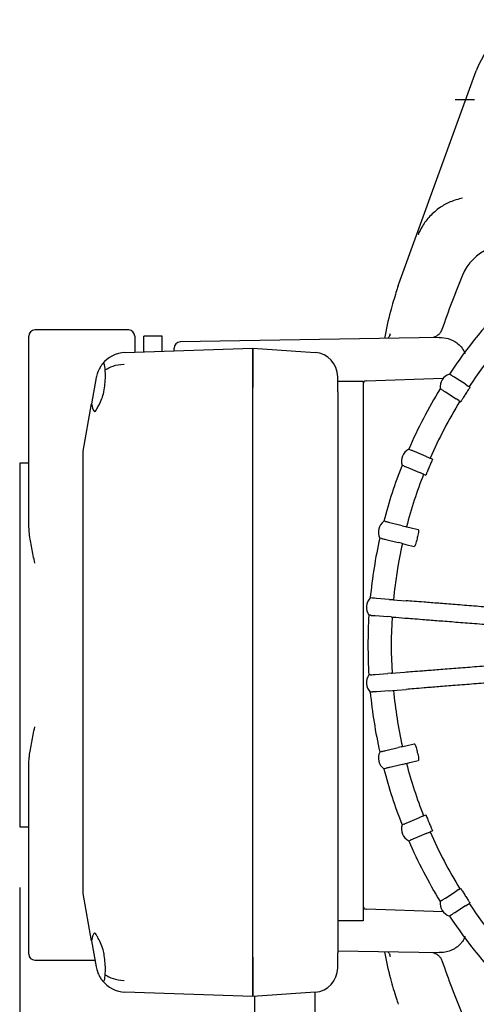
# Model space of a CAD drawing. Units: inches. Extents: x -1 to 2099, y -9 to 2961.
# Drawn here: x 543 to 618, y 2340 to 2502 of the extents above; entities that cross this region are included whole.
import ezdxf

# ---------------------------------------------------------------- set-up
doc = ezdxf.new("R2010")
doc.units = ezdxf.units.IN
doc.header["$MEASUREMENT"] = 0
doc.linetypes.add('CENTER', pattern=[2, 1.25, -0.25, 0.25, -0.25])
doc.layers.add('Centre', color=1, linetype='CENTER')
doc.layers.add('Dimension', color=44, linetype='Continuous')
doc.styles.get("Standard").update_dxf_attribs({"font": 'arial.ttf'})
doc.dimstyles.new('ISO-25', dxfattribs={"dimtxt": 2.5, "dimasz": 2.5, "dimexe": 1.25, "dimexo": 0.625, "dimtad": 1, "dimtxsty": 'Standard', "dimcen": 2.5, "dimadec": 0, "dimazin": 0, "dimtfac": 1, "dimtmove": 0, "dimatfit": 3, "dimfxl": 1, "dimarcsym": 0})

# ---------------------------------------------------------------- blocks, each defined once
blk = doc.blocks.new('*D13')
at = {"layer": 'Defpoints', "color": 0, "transparency": 16777216}
for p in [(762.37, 2399.24), (542.87, 2369.24), (542.87, 2218.75)]:
    blk.add_point(p, dxfattribs=at)
at = {"layer": 'Dimension', "color": 0, "lineweight": -2, "transparency": 16777216}
for p, q in [((762.37, 2389.24), (762.37, 2208.75)), ((542.87, 2359.24), (542.87, 2208.75)), ((729.37, 2218.75), (575.87, 2218.75))]:
    blk.add_line(p, q, dxfattribs=at)
at = {"layer": 'Dimension', "color": 0, "transparency": 16777216}
for points in [[(575.87, 2224.25), (575.87, 2213.25), (542.87, 2218.75)], [(729.37, 2224.25), (729.37, 2213.25), (762.37, 2218.75)]]:
    blk.add_solid(points, dxfattribs=at)
at = {"layer": 'Dimension', "color": 0, "transparency": 16777216, "insert": (656.32, 2246.51), "char_height": 25, "attachment_point": 5}
blk.add_mtext('220', dxfattribs=at)

msp = doc.modelspace()

# ---------------------------------------------------------------- linework, layer by layer
at = {"color": 7, "linetype": 'Continuous', "lineweight": 25}
for p, q in [((605.454, 2458.847), (618.254, 2494.014)), ((560.873, 2451.239), (545.373, 2451.239)), ((603.985, 2450.331), (604.108, 2450.64)), ((544.373, 2444.189), (544.373, 2450.239)), ((561.873, 2450.239), (561.873, 2447.558)), ((566.373, 2450.239), (563.373, 2450.239)), ((563.373, 2447.611), (563.373, 2450.239)), ((566.373, 2447.715), (566.373, 2450.239)), ((612.139, 2450.003), (569.355, 2449.256)), ((560.258, 2447.502), (581.373, 2448.239)), ((568.373, 2447.785), (568.373, 2448.256)), ((581.373, 2448.239), (591.652, 2447.52)), ((581.373, 2441.755), (581.373, 2448.239)), ((581.373, 2448.239), (581.373, 2441.743)), ((556.588, 2445.683), (556.502, 2445.596)), ((544.373, 2419.149), (544.373, 2444.189)), ((555.508, 2443.373), (554.747, 2439.053)), ((595.373, 2441.036), (595.373, 2443.53)), ((599.573, 2442.739), (595.373, 2442.739)), ((599.573, 2442.739), (599.573, 2438.739)), ((600.055, 2442.826), (612.815, 2443.271)), ((614.085, 2443.801), (613.837, 2443.959)), ((614.085, 2443.801), (614.098, 2443.793)), ((614.693, 2443.411), (614.69, 2443.413)), ((616.467, 2442.281), (614.693, 2443.411)), ((581.373, 2347.723), (581.373, 2441.755)), ((581.373, 2347.735), (581.373, 2441.743)), ((595.373, 2441.036), (595.373, 2348.442)), ((612.548, 2441.39), (612.301, 2441.548)), ((612.548, 2441.39), (612.561, 2441.382)), ((613.156, 2441.006), (613.16, 2441.004)), ((613.16, 2441.004), (614.933, 2439.873)), ((616.471, 2442.279), (616.467, 2442.281)), ((616.471, 2442.279), (616.928, 2441.99)), ((616.928, 2441.99), (617.081, 2441.893)), ((617.081, 2441.893), (617.217, 2441.806)), ((617.217, 2441.806), (617.217, 2441.806)), ((614.933, 2439.873), (614.937, 2439.871)), ((615.392, 2439.578), (614.937, 2439.871)), ((615.392, 2439.578), (615.545, 2439.481)), ((615.545, 2439.481), (615.68, 2439.395)), ((615.681, 2439.394), (615.68, 2439.395)), ((553.373, 2431.261), (554.747, 2439.053)), ((599.573, 2438.739), (599.573, 2357.739)), ((553.373, 2358.217), (553.373, 2431.261)), ((607.097, 2431.553), (607.369, 2431.44)), ((608.036, 2431.161), (608.032, 2431.162)), ((609.979, 2430.356), (608.036, 2431.161)), ((609.983, 2430.355), (609.979, 2430.356)), ((611.026, 2429.926), (610.652, 2430.081)), ((544.373, 2429.239), (542.873, 2429.239)), ((542.873, 2429.239), (542.873, 2369.239)), ((606.275, 2428.798), (606.003, 2428.911)), ((606.94, 2428.526), (606.944, 2428.524)), ((606.944, 2428.524), (608.887, 2427.719)), ((608.887, 2427.719), (608.89, 2427.717)), ((609.557, 2427.438), (609.931, 2427.283)), ((603.278, 2419.603), (602.992, 2419.672)), ((603.278, 2419.603), (603.293, 2419.6)), ((603.98, 2419.431), (603.976, 2419.432)), ((606.024, 2418.936), (603.98, 2419.431)), ((606.029, 2418.935), (606.024, 2418.936)), ((606.029, 2418.935), (606.555, 2418.81)), ((606.555, 2418.81), (606.731, 2418.768)), ((606.731, 2418.768), (607.311, 2418.628)), ((607.311, 2418.628), (608.663, 2418.3)), ((608.663, 2418.3), (608.665, 2418.3)), ((602.606, 2416.824), (602.32, 2416.893)), ((602.606, 2416.824), (602.621, 2416.82)), ((603.305, 2416.657), (603.309, 2416.657)), ((603.309, 2416.657), (605.353, 2416.162)), ((608.521, 2416.962), (608.476, 2416.776)), ((605.353, 2416.162), (605.357, 2416.161)), ((605.883, 2416.031), (605.357, 2416.161)), ((605.883, 2416.031), (606.059, 2415.989)), ((606.059, 2415.989), (606.638, 2415.848)), ((606.638, 2415.848), (607.991, 2415.521)), ((607.993, 2415.521), (607.991, 2415.521)), ((601.04, 2406.996), (600.747, 2407.019)), ((601.04, 2406.996), (601.056, 2406.994)), ((601.761, 2406.936), (601.757, 2406.936)), ((603.858, 2406.771), (601.761, 2406.936)), ((603.862, 2406.771), (603.858, 2406.771)), ((603.862, 2406.771), (604.402, 2406.731)), ((604.402, 2406.731), (604.582, 2406.717)), ((604.582, 2406.717), (605.176, 2406.67)), ((605.176, 2406.67), (606.677, 2406.552)), ((600.816, 2404.145), (600.523, 2404.168)), ((600.816, 2404.145), (600.831, 2404.144)), ((601.533, 2404.091), (601.537, 2404.091)), ((601.537, 2404.091), (603.634, 2403.926)), ((603.634, 2403.926), (603.638, 2403.925)), ((604.177, 2403.88), (603.638, 2403.925)), ((604.177, 2403.88), (604.358, 2403.866)), ((604.358, 2403.866), (604.952, 2403.819)), ((604.952, 2403.819), (606.453, 2403.701)), ((600.816, 2394.333), (600.523, 2394.31)), ((600.816, 2394.333), (600.831, 2394.334)), ((601.533, 2394.387), (601.537, 2394.387)), ((601.537, 2394.387), (603.634, 2394.553)), ((603.634, 2394.553), (603.638, 2394.553)), ((604.177, 2394.598), (603.638, 2394.553)), ((604.177, 2394.598), (604.358, 2394.612)), ((604.358, 2394.612), (604.952, 2394.659)), ((604.952, 2394.659), (606.453, 2394.777)), ((601.04, 2391.483), (600.747, 2391.46)), ((601.04, 2391.483), (601.056, 2391.484)), ((601.761, 2391.542), (601.757, 2391.542)), ((603.858, 2391.707), (601.761, 2391.542)), ((603.862, 2391.707), (603.858, 2391.707)), ((603.862, 2391.707), (604.402, 2391.747)), ((604.402, 2391.747), (604.582, 2391.761)), ((604.582, 2391.761), (605.176, 2391.808)), ((605.176, 2391.808), (606.677, 2391.926)), ((603.309, 2381.822), (605.353, 2382.317)), ((605.353, 2382.317), (605.357, 2382.318)), ((605.883, 2382.447), (605.357, 2382.318)), ((605.883, 2382.447), (606.059, 2382.49)), ((606.059, 2382.49), (606.638, 2382.63)), ((606.638, 2382.63), (607.991, 2382.957)), ((607.991, 2382.957), (607.993, 2382.958)), ((602.606, 2381.654), (602.32, 2381.585)), ((602.606, 2381.654), (602.621, 2381.658)), ((603.305, 2381.821), (603.309, 2381.822)), ((608.476, 2381.702), (608.521, 2381.516)), ((544.373, 2354.289), (544.373, 2379.33)), ((603.98, 2379.048), (603.976, 2379.047)), ((606.024, 2379.542), (603.98, 2379.048)), ((606.029, 2379.543), (606.024, 2379.542)), ((606.029, 2379.543), (606.555, 2379.668)), ((606.555, 2379.668), (606.731, 2379.71)), ((606.731, 2379.71), (607.311, 2379.851)), ((607.311, 2379.851), (608.663, 2380.178)), ((608.665, 2380.178), (608.663, 2380.178)), ((603.278, 2378.875), (602.992, 2378.806)), ((603.278, 2378.875), (603.293, 2378.879)), ((609.557, 2371.04), (609.931, 2371.196)), ((542.873, 2369.239), (544.373, 2369.239)), ((606.275, 2369.68), (606.003, 2369.567)), ((606.94, 2369.953), (606.944, 2369.954)), ((606.944, 2369.954), (608.887, 2370.759)), ((608.887, 2370.759), (608.89, 2370.761)), ((609.979, 2368.122), (608.036, 2367.317)), ((609.983, 2368.123), (609.979, 2368.122)), ((611.026, 2368.552), (610.652, 2368.397)), ((607.097, 2366.926), (607.369, 2367.038)), ((608.036, 2367.317), (608.032, 2367.316)), ((554.747, 2350.426), (553.373, 2358.217)), ((613.16, 2357.475), (614.933, 2358.605)), ((614.933, 2358.605), (614.937, 2358.607)), ((615.392, 2358.9), (614.937, 2358.607)), ((615.392, 2358.9), (615.545, 2358.997)), ((615.545, 2358.997), (615.68, 2359.084)), ((615.68, 2359.084), (615.681, 2359.084)), ((599.573, 2357.739), (599.573, 2353.739)), ((612.548, 2357.088), (612.301, 2356.93)), ((612.548, 2357.088), (612.561, 2357.097)), ((613.156, 2357.472), (613.16, 2357.475)), ((616.471, 2356.199), (616.928, 2356.488)), ((616.928, 2356.488), (617.081, 2356.586)), ((617.081, 2356.586), (617.217, 2356.672)), ((617.217, 2356.673), (617.217, 2356.672)), ((612.815, 2355.207), (600.055, 2355.652)), ((614.085, 2354.677), (613.837, 2354.519)), ((614.085, 2354.677), (614.098, 2354.685)), ((614.693, 2355.067), (614.69, 2355.065)), ((616.467, 2356.197), (614.693, 2355.067)), ((616.471, 2356.199), (616.467, 2356.197)), ((544.373, 2348.239), (544.373, 2354.289)), ((599.573, 2353.739), (595.373, 2353.739)), ((554.747, 2350.426), (555.508, 2346.105)), ((595.373, 2348.768), (612.139, 2348.475)), ((595.373, 2345.948), (595.373, 2348.442)), ((604.111, 2347.804), (604.002, 2348.14)), ((545.373, 2347.239), (555.308, 2347.239)), ((581.373, 2347.735), (581.373, 2341.239)), ((581.373, 2341.239), (581.373, 2347.723)), ((581.373, 2341.239), (560.258, 2341.976)), ((591.652, 2341.958), (581.373, 2341.239)), ((591.639, 2336.983), (591.639, 2341.957)), ((581.639, 2341.258), (581.639, 2336.983))]:
    msp.add_line(p, q, dxfattribs=at)
for centre, radius, start, end in [((631.373, 2489.239), 13.961, 97.44265, 160), ((681.373, 2399.239), 81, 124.01135, 146.48865), ((623.373, 2457.238), 8, 112.43126, 157.56874), ((681.373, 2399.239), 77.153, 124.06236, 146.43822), ((763.873, 2399.239), 160, 157.56874, 161.0011), ((545.373, 2450.239), 1, 90, 180), ((560.873, 2450.239), 1, 0, 90), ((569.373, 2448.256), 1, 91, 180), ((560.432, 2442.505), 5, 92, 141.81667), ((591.373, 2443.53), 4, 0, 86), ((600.073, 2442.326), 0.5, 92, 180), ((614.534, 2441.82), 2.25, 108.04912, 186.95088), ((681.373, 2399.239), 81, 148.51135, 156.48865), ((681.373, 2399.239), 76.984, 147.36916, 147.63084), ((681.373, 2399.239), 77.153, 148.56178, 156.43764), ((608.155, 2429.567), 2.25, 118.04912, 196.95088), ((681.373, 2399.239), 81, 158.51135, 165.38865), ((681.373, 2399.239), 76.74, 157.36874, 157.63126), ((681.373, 2399.239), 77.153, 158.56236, 165.33822), ((604.345, 2417.874), 2.25, 126.94912, 205.85088), ((681.373, 2399.239), 81, 167.41135, 174.48865), ((681.373, 2399.239), 77.153, 167.46178, 174.43822), ((602.367, 2405.457), 2.25, 136.04912, 214.95088), ((681.373, 2399.239), 81, 176.51135, 183.48865), ((681.373, 2399.239), 77.153, 176.56178, 183.43822), ((602.367, 2393.021), 2.25, 145.04912, 223.95088), ((681.373, 2399.239), 81, 185.51135, 192.58865), ((681.373, 2399.239), 77.153, 185.56178, 192.53822), ((604.345, 2380.604), 2.25, 154.14912, 233.05088), ((681.373, 2399.239), 77.153, 194.66178, 201.43764), ((681.373, 2399.239), 81, 194.61135, 201.48865), ((608.155, 2368.911), 2.25, 163.04912, 241.95088), ((681.373, 2399.239), 76.74, 202.36874, 202.63126), ((681.373, 2399.239), 77.153, 203.56236, 211.43822), ((681.373, 2399.239), 81, 203.51135, 211.48865), ((681.373, 2399.239), 76.984, 212.36916, 212.63084), ((614.534, 2356.658), 2.25, 173.04912, 251.95088), ((681.373, 2399.239), 77.153, 213.56178, 235.93764), ((600.073, 2356.152), 0.5, 180, 268), ((681.373, 2399.239), 81, 213.51135, 235.98865), ((545.373, 2348.239), 1, 180, 270), ((763.873, 2399.239), 160, 198.9989, 202.43126), ((591.373, 2345.948), 4, 274, 0), ((560.432, 2346.973), 5, 218.18333, 268)]:
    msp.add_arc(centre, radius, start, end, dxfattribs=at)
for centre, major_axis, ratio, start_param, end_param in [((603.73, 2454.264), (1.821, 5), 0.0246047, 5.7436526, 5.8806298), ((652.421, 2441.418), (-49.258, 8.685), 0.9996467, 6.1979541, 6.2884298), ((555.264, 2441.739), (0, 3.98), 0.176327, 2.3117636, 3.4967349), ((555.264, 2347.739), (0, 3.98), 0.176327, 5.9280431, 7.1130143), ((652.421, 2357.06), (-49.258, -8.685), 0.9996467, 6.2779408, 6.3684165)]:
    msp.add_ellipse(centre, major_axis=major_axis, ratio=ratio, start_param=start_param, end_param=end_param, dxfattribs=at)
for points, knots in [([(615.98, 2473.018), (615.287, 2472.824), (613.899, 2472.436), (612.109, 2471.39), (610.545, 2470.048), (609.382, 2468.506), (608.838, 2467.42), (608.637, 2466.921), (608.636, 2466.917)], [0, 0, 0, 0, 0.1854607, 0.37145, 0.595381, 0.8195469, 0.9984429, 1, 1, 1, 1]), ([(605.356, 2458.531), (605.245, 2458.185), (605.023, 2457.495), (604.55, 2455.971), (604.239, 2454.84), (604.082, 2454.264)], [0, 0, 0, 0, 0.3298365, 0.6591822, 1, 1, 1, 1]), ([(612.589, 2451.327), (612.538, 2451.204), (612.425, 2450.932), (612.112, 2450.532), (611.663, 2450.165), (611.324, 2450.049), (611.139, 2449.986)], [0, 0, 0, 0, 0.1526194, 0.338766, 0.6377869, 1, 1, 1, 1]), ([(603.978, 2450.318), (603.966, 2450.293), (603.941, 2450.24), (603.836, 2450.053), (603.701, 2449.914), (603.643, 2449.855)], [0, 0, 0, 0, 0.3347699, 0.7142362, 1, 1, 1, 1]), ([(612.139, 2450.003), (612.646, 2449.97), (613.676, 2449.902), (614.896, 2449.295), (615.762, 2448.462), (616.215, 2447.849), (616.374, 2447.41), (616.401, 2447.336)], [0, 0, 0, 0, 0.2963195, 0.60301797, 0.78084389, 0.962923, 1, 1, 1, 1]), ([(556.978, 2444.676), (556.969, 2444.859), (556.946, 2445.309), (556.838, 2445.688), (556.721, 2445.673), (556.677, 2445.667)], [0, 0, 0, 0, 0.2999773, 0.7368238, 1, 1, 1, 1]), ([(556.502, 2445.596), (556.489, 2445.579), (556.398, 2445.462), (556.126, 2445.078), (555.731, 2444.328), (555.574, 2443.655), (555.508, 2443.373)], [0, 0, 0, 0, 0.0518796, 0.3700819, 0.736629, 1, 1, 1, 1]), ([(556.763, 2441.006), (556.831, 2441.445), (556.967, 2442.323), (557.048, 2443.602), (557.019, 2444.342), (556.981, 2444.655), (556.978, 2444.676)], [0, 0, 0, 0, 0.3279965, 0.6563003, 0.9776605, 1, 1, 1, 1]), ([(556.978, 2444.676), (557.399, 2444.9), (558.305, 2445.384), (559.467, 2445.57), (560.088, 2445.594), (560.108, 2445.594)], [0, 0, 0, 0, 0.4569381, 0.9828945, 1, 1, 1, 1]), ([(614.69, 2443.413), (614.525, 2443.519), (614.224, 2443.712), (614.137, 2443.768), (614.098, 2443.793)], [0, 0, 0, 0, 0.5466638, 1, 1, 1, 1]), ([(555.508, 2438.007), (555.544, 2438.08), (555.654, 2438.298), (555.986, 2438.896), (556.444, 2439.824), (556.694, 2440.613), (556.762, 2441.001), (556.763, 2441.006)], [0, 0, 0, 0, 0.1324731, 0.4008709, 0.7193901, 0.9962466, 1, 1, 1, 1]), ([(612.561, 2441.382), (612.601, 2441.357), (612.689, 2441.301), (612.991, 2441.11), (613.156, 2441.006)], [0, 0, 0, 0, 0.4533362, 1, 1, 1, 1]), ([(617.217, 2441.806), (617.214, 2441.799), (617.206, 2441.785), (617.159, 2441.71), (617.068, 2441.568), (616.855, 2441.24), (616.669, 2440.952), (616.54, 2440.751)], [0, 0, 0, 0, 0.0854125, 0.1702936, 0.2968731, 0.5070954, 1, 1, 1, 1]), ([(616.351, 2440.454), (616.224, 2440.254), (616.06, 2439.993), (615.865, 2439.681), (615.775, 2439.537), (615.715, 2439.443), (615.688, 2439.403), (615.683, 2439.396), (615.681, 2439.394)], [0, 0, 0, 0, 0.4858746, 0.6327041, 0.780437, 0.8761013, 0.9570855, 1, 1, 1, 1]), ([(608.032, 2431.162), (607.852, 2431.238), (607.476, 2431.395), (607.406, 2431.425), (607.369, 2431.44)], [0, 0, 0, 0, 0.480927, 1, 1, 1, 1]), ([(609.983, 2430.355), (610.165, 2430.28), (610.543, 2430.125), (610.615, 2430.096), (610.652, 2430.081)], [0, 0, 0, 0, 0.48047537, 1, 1, 1, 1]), ([(611.026, 2429.926), (611.025, 2429.921), (611.023, 2429.912), (610.994, 2429.842), (610.938, 2429.708), (610.785, 2429.346), (610.646, 2429.016), (610.542, 2428.768)], [0, 0, 0, 0, 0.0814063, 0.1624065, 0.2772225, 0.4601064, 1, 1, 1, 1]), ([(606.275, 2428.798), (606.307, 2428.785), (606.373, 2428.758), (606.746, 2428.605), (606.94, 2428.526)], [0, 0, 0, 0, 0.4809243, 1, 1, 1, 1]), ([(610.407, 2428.444), (610.318, 2428.224), (610.201, 2427.939), (610.064, 2427.6), (610, 2427.442), (609.958, 2427.339), (609.936, 2427.29), (609.933, 2427.285), (609.931, 2427.283)], [0, 0, 0, 0, 0.4785492, 0.6219012, 0.7661044, 0.8608771, 0.9409463, 1, 1, 1, 1]), ([(609.557, 2427.438), (609.525, 2427.451), (609.459, 2427.479), (609.085, 2427.636), (608.89, 2427.717)], [0, 0, 0, 0, 0.4804773, 1, 1, 1, 1]), ([(545.373, 2412.739), (545.371, 2412.749), (545.196, 2413.604), (544.852, 2415.27), (544.459, 2417.392), (544.398, 2418.64), (544.373, 2419.149)], [0, 0, 0, 0, 0.00441959, 0.37252737, 0.74433684, 1, 1, 1, 1]), ([(603.976, 2419.432), (603.786, 2419.478), (603.439, 2419.564), (603.339, 2419.588), (603.293, 2419.6)], [0, 0, 0, 0, 0.54666378, 1, 1, 1, 1]), ([(608.665, 2418.3), (608.678, 2418.291), (608.705, 2418.273), (608.728, 2418.185), (608.734, 2418.026), (608.685, 2417.607), (608.591, 2417.239), (608.521, 2416.962)], [0, 0, 0, 0, 0.0794375, 0.1584531, 0.2719382, 0.45329, 1, 1, 1, 1]), ([(602.621, 2416.82), (602.666, 2416.809), (602.767, 2416.785), (603.115, 2416.703), (603.305, 2416.657)], [0, 0, 0, 0, 0.4533362, 1, 1, 1, 1]), ([(608.476, 2416.776), (608.4, 2416.439), (608.312, 2416.046), (608.148, 2415.672), (608.085, 2415.572), (608.03, 2415.522), (608.004, 2415.521), (607.993, 2415.521)], [0, 0, 0, 0, 0.6496439, 0.7568321, 0.8647528, 0.9422975, 1, 1, 1, 1]), ([(601.757, 2406.936), (601.562, 2406.953), (601.206, 2406.982), (601.102, 2406.99), (601.056, 2406.994)], [0, 0, 0, 0, 0.5466638, 1, 1, 1, 1]), ([(625.596, 2405.047), (624.089, 2405.168), (621.448, 2405.378), (617.807, 2405.668), (614.742, 2405.912), (611.957, 2406.133), (609.704, 2406.312), (607.904, 2406.455), (607.089, 2406.519), (606.677, 2406.552)], [0, 0, 0, 0, 0.18666702, 0.32713382, 0.47167435, 0.61213567, 0.75667216, 0.8770699, 1, 1, 1, 1]), ([(600.831, 2404.144), (600.878, 2404.14), (600.981, 2404.133), (601.338, 2404.106), (601.533, 2404.091)], [0, 0, 0, 0, 0.4533362, 1, 1, 1, 1]), ([(606.453, 2403.701), (606.855, 2403.67), (607.669, 2403.606), (609.447, 2403.468), (611.708, 2403.291), (614.463, 2403.076), (617.553, 2402.836), (621.192, 2402.552), (623.867, 2402.345), (625.374, 2402.228)], [0, 0, 0, 0, 0.1203977, 0.2433278, 0.383789, 0.5283257, 0.6687923, 0.813333, 1, 1, 1, 1]), ([(606.453, 2394.777), (606.855, 2394.808), (607.669, 2394.872), (609.447, 2395.011), (611.708, 2395.187), (614.463, 2395.402), (617.553, 2395.643), (621.192, 2395.926), (623.867, 2396.133), (625.374, 2396.251)], [0, 0, 0, 0, 0.1203977, 0.2433278, 0.383789, 0.5283257, 0.6687923, 0.813333, 1, 1, 1, 1]), ([(600.831, 2394.334), (600.878, 2394.338), (600.981, 2394.346), (601.338, 2394.372), (601.533, 2394.387)], [0, 0, 0, 0, 0.4533362, 1, 1, 1, 1]), ([(625.596, 2393.431), (624.089, 2393.311), (621.448, 2393.1), (617.807, 2392.81), (614.742, 2392.567), (611.957, 2392.345), (609.704, 2392.166), (607.904, 2392.024), (607.089, 2391.959), (606.677, 2391.926)], [0, 0, 0, 0, 0.186667, 0.3271338, 0.4716743, 0.6121357, 0.7566722, 0.8770699, 1, 1, 1, 1]), ([(601.757, 2391.542), (601.562, 2391.526), (601.206, 2391.496), (601.102, 2391.488), (601.056, 2391.484)], [0, 0, 0, 0, 0.5466638, 1, 1, 1, 1]), ([(544.373, 2379.33), (544.379, 2379.581), (544.391, 2380.086), (544.485, 2380.98), (544.639, 2382.017), (544.857, 2383.208), (545.104, 2384.438), (545.281, 2385.291), (545.371, 2385.729), (545.373, 2385.739)], [0, 0, 0, 0, 0.1276078, 0.2556758, 0.4392911, 0.6235443, 0.8093441, 0.995582, 1, 1, 1, 1]), ([(607.993, 2382.958), (608.009, 2382.956), (608.04, 2382.952), (608.101, 2382.884), (608.18, 2382.745), (608.327, 2382.351), (608.412, 2381.98), (608.476, 2381.702)], [0, 0, 0, 0, 0.07943747, 0.15845315, 0.27193821, 0.45329003, 1, 1, 1, 1]), ([(602.621, 2381.658), (602.666, 2381.669), (602.767, 2381.693), (603.115, 2381.776), (603.305, 2381.821)], [0, 0, 0, 0, 0.4533362, 1, 1, 1, 1]), ([(608.521, 2381.516), (608.608, 2381.181), (608.709, 2380.791), (608.734, 2380.384), (608.723, 2380.266), (608.698, 2380.197), (608.675, 2380.184), (608.665, 2380.178)], [0, 0, 0, 0, 0.6496439, 0.7568321, 0.8647528, 0.9422975, 1, 1, 1, 1]), ([(603.976, 2379.047), (603.786, 2379), (603.439, 2378.915), (603.339, 2378.89), (603.293, 2378.879)], [0, 0, 0, 0, 0.5466638, 1, 1, 1, 1]), ([(609.557, 2371.04), (609.525, 2371.027), (609.459, 2370.999), (609.085, 2370.842), (608.89, 2370.761)], [0, 0, 0, 0, 0.4804773, 1, 1, 1, 1]), ([(609.931, 2371.196), (609.934, 2371.192), (609.938, 2371.183), (609.968, 2371.114), (610.023, 2370.979), (610.171, 2370.615), (610.306, 2370.283), (610.407, 2370.035)], [0, 0, 0, 0, 0.0814063, 0.1624065, 0.2772225, 0.4601064, 1, 1, 1, 1]), ([(606.275, 2369.68), (606.307, 2369.693), (606.373, 2369.72), (606.746, 2369.873), (606.94, 2369.953)], [0, 0, 0, 0, 0.4809243, 1, 1, 1, 1]), ([(610.542, 2369.71), (610.634, 2369.491), (610.753, 2369.207), (610.896, 2368.87), (610.962, 2368.714), (611.005, 2368.611), (611.025, 2368.56), (611.026, 2368.555), (611.026, 2368.552)], [0, 0, 0, 0, 0.4785492, 0.6219012, 0.7661044, 0.8608771, 0.9409463, 1, 1, 1, 1]), ([(609.983, 2368.123), (610.165, 2368.198), (610.543, 2368.353), (610.615, 2368.382), (610.652, 2368.397)], [0, 0, 0, 0, 0.4804754, 1, 1, 1, 1]), ([(608.032, 2367.316), (607.852, 2367.24), (607.476, 2367.083), (607.406, 2367.054), (607.369, 2367.038)], [0, 0, 0, 0, 0.480927, 1, 1, 1, 1]), ([(615.681, 2359.084), (615.686, 2359.078), (615.695, 2359.065), (615.743, 2358.99), (615.833, 2358.848), (616.041, 2358.516), (616.223, 2358.227), (616.351, 2358.024)], [0, 0, 0, 0, 0.0854125, 0.1702936, 0.2968731, 0.5070954, 1, 1, 1, 1]), ([(612.561, 2357.097), (612.601, 2357.122), (612.689, 2357.177), (612.991, 2357.368), (613.156, 2357.472)], [0, 0, 0, 0, 0.4533362, 1, 1, 1, 1]), ([(616.54, 2357.727), (616.668, 2357.528), (616.835, 2357.269), (617.035, 2356.961), (617.128, 2356.818), (617.187, 2356.724), (617.213, 2356.682), (617.216, 2356.675), (617.217, 2356.673)], [0, 0, 0, 0, 0.4858746, 0.6327041, 0.780437, 0.8761013, 0.9570855, 1, 1, 1, 1]), ([(614.69, 2355.065), (614.525, 2354.96), (614.224, 2354.766), (614.137, 2354.71), (614.098, 2354.685)], [0, 0, 0, 0, 0.5466638, 1, 1, 1, 1]), ([(556.763, 2348.473), (556.731, 2348.628), (556.608, 2349.218), (556.222, 2350.131), (555.755, 2350.995), (555.582, 2351.328), (555.508, 2351.471)], [0, 0, 0, 0, 0.1135879, 0.4320646, 0.7577703, 1, 1, 1, 1]), ([(616.403, 2351.148), (616.372, 2351.063), (616.23, 2350.681), (615.9, 2350.212), (615.459, 2349.71), (615.021, 2349.341), (614.544, 2349.035), (613.913, 2348.741), (613.113, 2348.51), (612.465, 2348.487), (612.139, 2348.475)], [0, 0, 0, 0, 0.0424433, 0.1915247, 0.2973261, 0.4039565, 0.5128502, 0.6223912, 0.809972, 1, 1, 1, 1]), ([(556.978, 2344.803), (557, 2345.042), (557.049, 2345.596), (557.003, 2346.716), (556.884, 2347.742), (556.789, 2348.317), (556.763, 2348.473)], [0, 0, 0, 0, 0.2437189, 0.5631976, 0.8819573, 1, 1, 1, 1]), ([(603.65, 2348.623), (603.713, 2348.554), (603.839, 2348.414), (603.937, 2348.245), (603.985, 2348.15), (603.993, 2348.132), (603.995, 2348.127)], [0, 0, 0, 0, 0.2913115, 0.5819412, 0.8818682, 1, 1, 1, 1]), ([(611.101, 2348.493), (611.352, 2348.41), (611.71, 2348.291), (612.182, 2347.865), (612.444, 2347.514), (612.55, 2347.247), (612.589, 2347.151)], [0, 0, 0, 0, 0.4740837, 0.6777439, 0.8835231, 1, 1, 1, 1]), ([(555.508, 2346.105), (555.568, 2345.843), (555.71, 2345.225), (556.1, 2344.434), (556.391, 2344.025), (556.494, 2343.893), (556.502, 2343.883)], [0, 0, 0, 0, 0.24419692, 0.57690502, 0.96576961, 1, 1, 1, 1]), ([(556.679, 2343.803), (556.7, 2343.79), (556.803, 2343.728), (556.928, 2344.042), (556.962, 2344.557), (556.978, 2344.803)], [0, 0, 0, 0, 0.12039, 0.5817428, 1, 1, 1, 1]), ([(556.978, 2344.803), (557.399, 2344.578), (558.305, 2344.094), (559.467, 2343.908), (560.088, 2343.885), (560.108, 2343.884)], [0, 0, 0, 0, 0.4569381, 0.9828945, 1, 1, 1, 1]), ([(604.082, 2344.214), (604.241, 2343.634), (604.559, 2342.473), (605.032, 2340.955), (605.252, 2340.273), (605.356, 2339.947)], [0, 0, 0, 0, 0.3436609, 0.6873584, 1, 1, 1, 1])]:
    msp.add_open_spline(points, degree=3, knots=knots, dxfattribs=at)
at = {"layer": 'Centre', "ltscale": 15}
msp.add_line((647.953, 2489.239), (614.793, 2489.239), dxfattribs=at)

# ---------------------------------------------------------------- dimensions: what is measured, and where the dimension line sits
at = {"layer": 'Dimension'}
dim = msp.add_linear_dim(base=(542.872743839, 2218.745348146), p1=(762.372743839, 2399.239115556), p2=(542.872743839, 2369.239115556), dimstyle='ISO-25', override={"dimtxt": 25, "dimasz": 33, "dimexe": 10, "dimexo": 10, "dimgap": 15, "dimtih": 1, "dimtoh": 1, "dimdec": 0, "dimadec": 2, "dimtzin": 0}, dxfattribs=at)
dim.commit()
dim.dimension.update_dxf_attribs({"geometry": '*D13', "text_midpoint": (656.322191648, 2218.745348146), "dimtype": 160})

doc.saveas('drawing.dxf')
